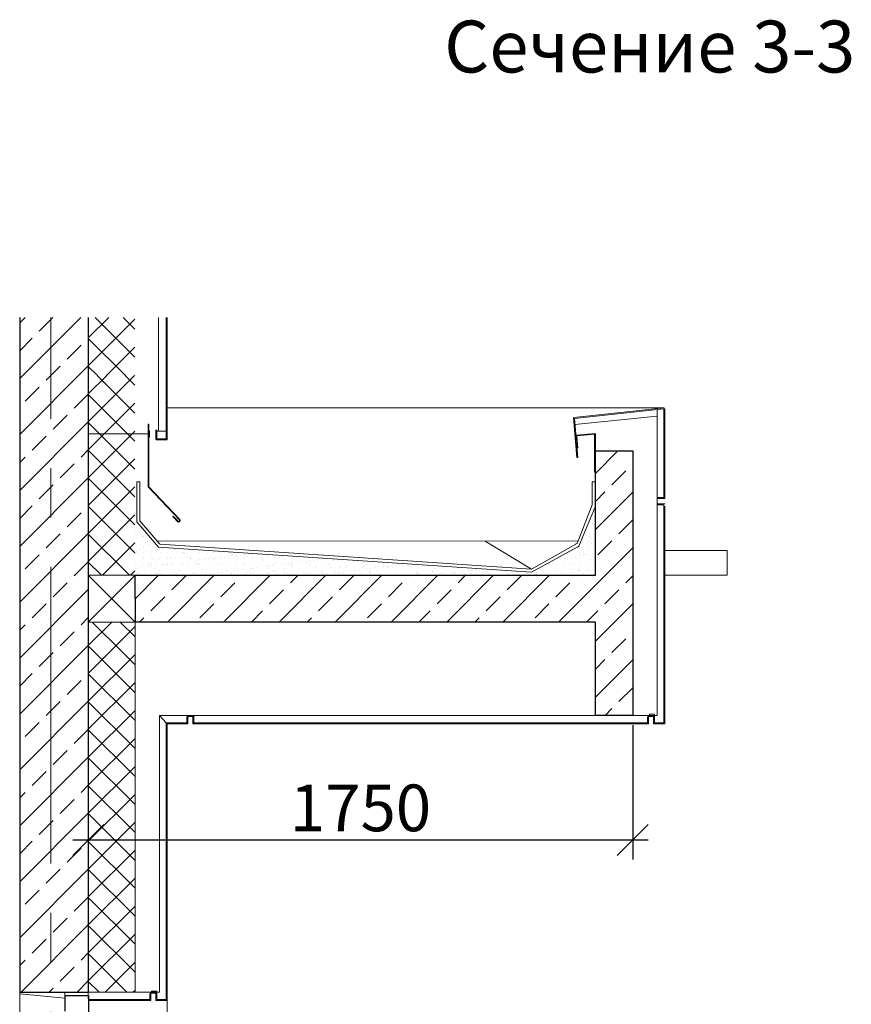
# Model space of a CAD drawing. Units: millimetres. Extents: x -63665 to 186585, y -580226 to -288815.
# Drawn here: x -14319 to -11645, y -400684 to -397520 of the extents above; entities that cross this region are included whole.
import ezdxf

# ---------------------------------------------------------------- set-up
doc = ezdxf.new("R2010")
doc.units = ezdxf.units.MM
doc.header["$PDMODE"] = 34
doc.header["$PDSIZE"] = -7
doc.linetypes.add('осевая2', pattern=[28.575, 19.05, -3.175, 3.175, -3.175])
doc.layers.get('Defpoints').update_dxf_attribs({"color": 252, "lineweight": 5})
for name, color, linetype, lineweight in [('1rast', 1, 'осевая2', 9), ('3-3', 255, 'Continuous', 30), ('Окна', 140, 'Continuous', 5), ('переплеты', 220, 'Continuous', 25), ('Размерные линии-Ирина', 4, 'Continuous', 5), ('Размеры', 7, 'Continuous', 13), ('Средние', 176, 'Continuous', 13), ('Утеплитель', 48, 'Continuous', 15), ('штрих', 32, 'Continuous', 5), ('Штриховка', 116, 'Continuous', 5)]:
    doc.layers.add(name, color=color, linetype=linetype, lineweight=lineweight)
for name, color, linetype in [('2', 5, 'Continuous'), ('7', 7, 'Continuous'), ('Стена', 3, 'Continuous')]:
    doc.layers.add(name, color=color, linetype=linetype)
doc.styles.add('ARIAL', font='ARIAL.TTF', dxfattribs={"width": 0.95, "height": 4})
doc.styles.add('GOST 2.304', font='CS_Gost2304.shx')
doc.dimstyles.new('SPDS', dxfattribs={"dimscale": 100, "dimtxt": 2, "dimasz": 2, "dimexe": 1.25, "dimexo": 0.625, "dimtad": 1, "dimdec": 0, "dimrnd": 0.001, "dimtxsty": 'GOST 2.304', "dimblk": 'OBLIQUE', "dimcen": 2.5, "dimdle": 2, "dimadec": 0, "dimazin": 2, "dimtfac": 0.75, "dimtdec": 0, "dimtmove": 1, "dimatfit": 3, "dimfxl": 1.25, "dimtolj": 1, "dimarcsym": 0})

# ---------------------------------------------------------------- blocks, each defined once
blk = doc.blocks.new('_OBLIQUE')
at = {"color": 0, "linetype": 'ByBlock'}
blk.add_line((-0.5, -0.5), (0.5, 0.5), dxfattribs=at)
blk = doc.blocks.new('*D50')
at = {"layer": 'Defpoints', "color": 0, "lineweight": 35, "ltscale": 100}
for p in [(-14098.1, -399755.4, 0.3), (-12348.1, -399755.5, 0.2), (-12348.1, -400155.8)]:
    blk.add_point(p, dxfattribs=at)
at = {"layer": 'Средние', "color": 0, "lineweight": -2, "ltscale": 100}
for p, q in [((-14098.1, -399786.7), (-14098.1, -400218.3)), ((-12348.1, -399786.7), (-12348.1, -400218.3)), ((-14148.1, -400155.8), (-12298.1, -400155.8))]:
    blk.add_line(p, q, dxfattribs=at)
at = {"layer": 'Средние', "color": 0, "lineweight": -2, "ltscale": 100, "xscale": 100, "yscale": 100, "zscale": 100, "rotation": 180}
blk.add_blockref('_OBLIQUE', (-14098.1, -400155.8), dxfattribs=at)
at = {"layer": 'Средние', "color": 0, "lineweight": -2, "ltscale": 100, "xscale": 100, "yscale": 100, "zscale": 100}
blk.add_blockref('_OBLIQUE', (-12348.1, -400155.8), dxfattribs=at)
at = {"layer": 'Средние', "color": 0, "lineweight": 13, "ltscale": 100, "insert": (-13223.1, -400052.7), "char_height": 150, "attachment_point": 5, "style": 'GOST 2.304'}
blk.add_mtext('\\A1;1750', dxfattribs=at)

msp = doc.modelspace()

# ---------------------------------------------------------------- hatches: boundary and pattern name
at = {"layer": 'штрих', "linetype": 'ByBlock', "ltscale": 100}
h = msp.add_hatch(dxfattribs=at)
h.set_pattern_fill('ANSI37', color=256, scale=20, angle=180, style=0)
h.paths.add_polyline_path([(-14098.1, -400644.5), (-13948, -400644.5), (-13948, -399555.5), (-14098.1, -399555.5)])
h.paths.add_polyline_path([(-14098.1, -399305.5), (-13948.1, -399305.5), (-13948.1, -398664.4), (-14098.1, -398664.4)])
h.paths.add_polyline_path([(-14098.1, -398663.8), (-13948.1, -398663.8), (-13948.1, -398476.9), (-14098.1, -398476.9)])
h.paths.add_polyline_path([(-14098.1, -399455.5), (-13948, -399455.5), (-13948, -399555.3), (-14098.1, -399555.3)])
at = {"layer": 'Штриховка', "ltscale": 100}
h = msp.add_hatch(dxfattribs=at)
h.set_pattern_fill('ANSI33', color=256, scale=20, style=0)
h.paths.add_polyline_path([(-14318.7, -400644.5), (-14098.1, -400644.5), (-14098.1, -398476.9), (-14318.7, -398476.9)])
h.paths.add_polyline_path([(-12468.1, -399455.5), (-12468.1, -399755.5), (-12348.1, -399755.5), (-12348.1, -398905.5), (-12468.1, -398905.5), (-12468.1, -399305.5), (-13948, -399305.5), (-13948, -399455.5)])
at = {"layer": 'Штриховка'}
h = msp.add_hatch(dxfattribs=at)
h.set_pattern_fill('AR-SAND', color=256, scale=0.75, style=0)
h.paths.add_polyline_path([(-13948.1, -399305.5), (-13948.1, -399134), (-13942.6, -399134), (-13872.3, -399215), (-12673.5, -399295.5), (-12524, -399214), (-12521.3, -399211.8), (-12468.1, -399083.3), (-12468.1, -399305.5)])

# ---------------------------------------------------------------- linework, layer by layer
at = {"layer": '1rast', "lineweight": 0, "ltscale": 50}
msp.add_line((-14218.7, -405946.2), (-14218.7, -398476.9), dxfattribs=at)
at = {"layer": '2', "color": 3, "lineweight": 5}
for p, q in [((-13905.8, -398820, 0.1), (-13905.8, -399021.7, 0.1)), ((-13905.8, -398820, 0.1), (-13903.8, -398820, 0.1)), ((-13903.8, -399020.9, 0.1), (-13903.8, -398820, 0.1)), ((-13905.8, -399021.7, 0.1), (-13805.4, -399127.1, 0.1)), ((-13804, -399125.7, 0.1), (-13903.8, -399020.9, 0.1)), ((-13824.9, -399114.9, 0.1), (-13826.3, -399116.3, 0.1)), ((-13826.3, -399116.3, 0.1), (-13810.2, -399133.6, 0.1)), ((-13808.9, -399132, 0.1), (-13824.9, -399114.9, 0.1))]:
    msp.add_line(p, q, dxfattribs=at)
for radius, start, end in [(5.06, 237.1559, 46.1987), (3.06, 241.2687, 46.9425)]:
    msp.add_arc((-13807.5, -399129.4, 0.1), radius, start, end, dxfattribs=at)
at = {"layer": '3-3', "color": 5}
for p, q in [((-14318.8, -398476.9, -0.5), (-14318.7, -400644.5, 0)), ((-14098.1, -398476.9, -0.1), (-14098.1, -400644.5, 0.3)), ((-13948.1, -399305.5, 0.1), (-13948, -399455.5)), ((-14318.7, -400644.5, 0), (-14098.1, -400644.5, 0.3))]:
    msp.add_line(p, q, dxfattribs=at)
for points in [[(-13948.1, -399305.5), (-12468.1, -399305.5), (-12468.1, -398905.5), (-12348.1, -398905.5), (-12348.1, -399755.5), (-12468.1, -399755.5)], [(-12468.1, -399755.5), (-12468.1, -399455.5), (-13948, -399455.5)]]:
    msp.add_lwpolyline(points, dxfattribs=at)
at = {"layer": '7', "lineweight": 5}
for p, q in [((-13872.2, -398842.3, 0.1), (-13872.2, -398476.9, 0.1)), ((-13848, -398842.3, 0.1), (-13848, -398476.9, 0.1)), ((-13844.7, -398869.8, 0.1), (-13844.7, -398476.9, 0.1)), ((-13872.2, -398842.3, 0.1), (-13872.2, -398664.4, 0.1)), ((-13848.1, -398664.4, 0.1), (-13848.1, -398866.5, 0.1)), ((-12246.6, -398767.4), (-12537.3, -398798)), ((-12248.1, -398770.9), (-12535.3, -398801.2)), ((-12268.9, -399755.5), (-12268.9, -398773.4)), ((-12244.8, -399057), (-12244.8, -398769)), ((-12538.8, -398799.8), (-12527.7, -398926.8)), ((-12528.8, -398875.5), (-12535.3, -398801.2)), ((-12268.9, -398793.7), (-12533.6, -398821.4)), ((-13880.7, -398868.1, 0.1), (-13880.7, -398839, 0.1)), ((-13877.4, -398839, 0.1), (-13880.7, -398839, 0.1)), ((-13877.4, -398839, 0.1), (-13877.4, -398866.5, 0.1)), ((-13879, -398869.8, 0.1), (-13844.7, -398869.8, 0.1)), ((-13877.4, -398842.3, 0.1), (-13848, -398842.3, 0.1)), ((-13848.1, -398865.2, 0.1), (-13848.1, -398846.4, 0.1)), ((-12468.1, -398849.3), (-12530.6, -398854.8)), ((-12470.6, -398852), (-12527.9, -398857)), ((-12524.5, -398896), (-12527.9, -398857)), ((-12470.6, -398852), (-12470.6, -398974.2)), ((-12468.1, -398849.3), (-12468.1, -399092.1)), ((-12524.4, -398926.5), (-12528.6, -398878)), ((-12524.5, -398896), (-12527, -398896.3)), ((-12524.4, -398926.5), (-12527.7, -398926.8)), ((-12268.9, -399055.3), (-12248.1, -399055.3)), ((-12246.4, -399058.7), (-12268.9, -399058.7)), ((-12248.8, -399078.7), (-12268.9, -399078.7)), ((-12246.4, -399075.3), (-12267.3, -399075.3)), ((-12248.1, -399078.7), (-12248.1, -399779.6)), ((-12248.1, -399755.5), (-12248.1, -399079.4)), ((-12244.8, -399783), (-12244.8, -399083.7)), ((-14098.1, -399305.5, 0.1), (-13948, -399455.5, 0.1)), ((-13948, -399305.5, 0.1), (-14098.1, -399455.5, 0.1)), ((-13868.9, -399755.5), (-12294.5, -399755.5)), ((-13868.9, -399755.5), (-12819.8, -399755.5)), ((-13868.9, -400644.5, 0.3), (-13868.9, -399755.5, 0.3)), ((-13868.9, -399755.5), (-13848, -399779.6)), ((-13781.7, -399761.7), (-13775.5, -399755.5)), ((-13775.5, -399755.5), (-13720.9, -399755.5)), ((-13758.4, -399755.5), (-13758.4, -399779.6)), ((-12468.1, -399755.5), (-12280.7, -399755.5)), ((-12300.7, -399761.7), (-12294.5, -399755.5)), ((-12277.4, -399752.1), (-12294.5, -399752.1)), ((-12294.5, -399752.1), (-12294.5, -399755.5)), ((-12280.7, -399781.3), (-12280.7, -399755.5)), ((-12277.4, -399752.1), (-12277.4, -399779.6)), ((-12277.4, -399755.5), (-12268.9, -399755.5)), ((-13848.1, -399783, 0.3), (-13848.1, -400668.7, 0.3)), ((-13848, -399779.6), (-13778.4, -399779.6)), ((-13848, -400644.5, 0.3), (-13848, -399779.6, 0.3)), ((-13844.7, -399783), (-13780.1, -399783)), ((-13844.7, -400672, 0.3), (-13844.7, -399783, 0.3)), ((-13781.7, -399761.7), (-13781.7, -399779.6)), ((-13778.4, -399763.8), (-13778.4, -399760.5)), ((-13778.4, -399781.3), (-13778.4, -399760.5)), ((-13761.7, -399781.3), (-13761.7, -399758.8)), ((-12300.8, -399779.6), (-13761.7, -399779.6)), ((-13760.1, -399783), (-12299.1, -399783)), ((-12300.7, -399761.7), (-12300.8, -399779.6)), ((-12297.4, -399763.8), (-12297.4, -399760.5)), ((-12297.4, -399781.3), (-12297.4, -399760.5)), ((-12279.1, -399783), (-12244.8, -399783)), ((-13877.4, -400641.2, 0.3), (-13894.5, -400641.2, 0.3)), ((-13894.5, -400641.2, 0.3), (-13894.5, -400644.5, 0.3)), ((-13877.4, -400641.2, 0.3), (-13877.4, -400668.7, 0.3)), ((-13900.7, -400668.7, 0.3), (-14098, -400668.7, 0.3)), ((-14098, -400672, 0.3), (-13905.7, -400672, 0.3)), ((-14068, -400644.5, 0.3), (-13880.7, -400644.5, 0.3)), ((-13944.7, -400668.7, 0.3), (-13901.4, -400668.7, 0.3)), ((-13899, -400672, 0.3), (-13905.7, -400672, 0.3)), ((-13900.7, -400650.8, 0.3), (-13894.5, -400644.5, 0.3)), ((-13900.7, -400650.8, 0.3), (-13900.7, -400668.7, 0.3)), ((-13897.4, -400652.9, 0.3), (-13897.4, -400649.5, 0.3)), ((-13897.4, -400670.4, 0.3), (-13897.4, -400649.5, 0.3)), ((-13880.7, -400670.4, 0.3), (-13880.7, -400644.5, 0.3)), ((-13879, -400672, 0.3), (-13844.7, -400672, 0.3)), ((-13877.4, -400644.5, 0.3), (-13868.9, -400644.5, 0.3))]:
    msp.add_line(p, q, dxfattribs=at)
at = {"layer": '7', "color": 7, "lineweight": 5}
for p, q in [((-12248.1, -399055.3), (-12248.1, -398770.9)), ((-13877.4, -398866.5, 0.1), (-13848.1, -398866.5, 0.1)), ((-12268.9, -399073.7), (-12268.9, -399046.8)), ((-13776.7, -399758.8), (-13758.4, -399758.8)), ((-12295.7, -399758.8), (-12280.7, -399758.8)), ((-12277.4, -399779.6), (-12248.1, -399779.6)), ((-13895.7, -400647.9, 0.3), (-13880.7, -400647.9, 0.3)), ((-13877.4, -400668.7, 0.3), (-13848.1, -400668.7, 0.3))]:
    msp.add_line(p, q, dxfattribs=at)
at = {"layer": '7', "lineweight": 5}
msp.add_lwpolyline([(-12244.8, -399225.5), (-12044.8, -399225.5), (-12044.8, -399305.5), (-12244.8, -399305.5)], close=True, dxfattribs=at)
at = {"layer": '7', "lineweight": 5, "elevation": 0.1}
msp.add_lwpolyline([(-14098.1, -399305.5), (-13948, -399305.5), (-13948, -399455.5), (-14098.1, -399455.5)], close=True, dxfattribs=at)
at = {"layer": '7', "lineweight": 5}
for centre, start, end in [((-12537.1, -398799.7), 95, 185), ((-13879, -398868.1, 0.1), 180, 270), ((-12246.4, -399057), 270, 0), ((-12267.3, -399073.7), 180, 270), ((-12246.4, -399077), 0, 90), ((-13780.1, -399781.3), 270, 0), ((-13776.7, -399760.5), 90, 180), ((-13760.1, -399781.3), 180, 270), ((-12299.1, -399781.3), 270, 0), ((-12295.7, -399760.5), 90, 180), ((-12279.1, -399781.3), 180, 270), ((-13899, -400670.4, 0.3), 270, 0), ((-13895.7, -400649.5, 0.3), 90, 180), ((-13879, -400670.4, 0.3), 180, 270)]:
    msp.add_arc(centre, 1.67, start, end, dxfattribs=at)
at = {"layer": 'Окна'}
for p, q in [((-14318.7, -400644.5, 0), (-14318.7, -403705.5, 0.1)), ((-13844.7, -400672, 0.3), (-13844.1, -403734.1))]:
    msp.add_line(p, q, dxfattribs=at)
at = {"layer": 'переплеты', "color": 220, "linetype": 'Continuous', "lineweight": 25}
for p, q in [((-14173, -400655.4, 0), (-14098, -400655.4, 0)), ((-14173, -400705.4, 0), (-14173, -400655.4, 0)), ((-14098, -400655.4, 0), (-14098, -400715.4, 0))]:
    msp.add_line(p, q, dxfattribs=at)
at = {"layer": 'Размерные линии-Ирина', "color": 7, "lineweight": 0, "ltscale": 100}
for p, q in [((-12246.6, -398767.4, 0), (-13844.7, -398767.4, 0.1)), ((-13942.6, -399133.9), (-13942.6, -399005.5)), ((-13942.6, -399005.5), (-13932.6, -399005.5, 114)), ((-13932.6, -399130.2), (-13932.6, -399005.5)), ((-12478.1, -399079.5), (-12478.1, -399005.5, -114)), ((-12478.1, -399005.5, -114), (-12468.1, -399005.5)), ((-12478.1, -399079.5), (-12526.8, -399202.9, 0)), ((-12468.1, -399083.3), (-12521.3, -399211.8, 0)), ((-13872.3, -399215), (-13942.6, -399133.9)), ((-13932.6, -399130.2), (-13867.7, -399205.1)), ((-13875.5, -399196.1), (-12523.5, -399194.5, 0.1)), ((-12673.5, -399295.5, 0), (-13872.3, -399215)), ((-12673.5, -399285.5, 0), (-13866.6, -399205.3, 0)), ((-12673.5, -399285.5, 0), (-12821.8, -399195.5)), ((-12673.5, -399285.5, 0), (-12531.3, -399205.1)), ((-12526.7, -399215), (-12673.5, -399295.5, 0))]:
    msp.add_line(p, q, dxfattribs=at)
for centre, radius, start, end in [((-12535.3, -399190.9, 0), 14.7, 281.1448, 304.9189), ((-12528.8, -399205.2), 10, 281.8971, 319.0856)]:
    msp.add_arc(centre, radius, start, end, dxfattribs=at)
at = {"layer": 'Размеры', "color": 5, "linetype": 'Continuous', "lineweight": 20}
for p, q in [((-14318.7, -400644.5, 0), (-14318.7, -400649.9, 5.6)), ((-14173.1, -400664, 5.9), (-14318.7, -400649.9, 5.6)), ((-14173.1, -400654.5, 0.3), (-14173.1, -400644.5, 0.3))]:
    msp.add_line(p, q, dxfattribs=at)
at = {"layer": 'Размеры', "color": 5, "linetype": 'Continuous', "lineweight": 5}
msp.add_line((-14098.1, -400665.7, 5.9), (-14098.1, -400644.5, 0.3), dxfattribs=at)
at = {"layer": 'Стена', "color": 4, "linetype": 'Continuous', "lineweight": 5}
for p, q in [((-14098.1, -398851.4, 0.1), (-13901.4, -398851.4, 0.1)), ((-13901.4, -398841.4, 0.1), (-13901.4, -398861.4, 0.1))]:
    msp.add_line(p, q, dxfattribs=at)
at = {"layer": 'Утеплитель', "elevation": 0.3}
msp.add_lwpolyline([(-14098.1, -400644.5), (-13948, -400644.5), (-13948, -399455.5), (-14098.1, -399455.5)], close=True, dxfattribs=at)

# ---------------------------------------------------------------- texts
at = {"layer": '1rast', "color": 0, "insert": (-12954.1, -397523.3), "char_height": 200, "width": 1483.871, "attachment_point": 1, "style": 'ARIAL'}
msp.add_mtext('{\\H0.8333x;Сечение 3-3}', dxfattribs=at)

# ---------------------------------------------------------------- dimensions: what is measured, and where the dimension line sits
at = {"layer": 'Средние', "color": 7, "lineweight": 13, "ltscale": 100}
dim = msp.add_linear_dim(base=(-12348.1, -400155.8, -0.2), p1=(-14098.1, -399755.4, 0.2), p2=(-12348.1, -399755.5), dimstyle='SPDS', override={"dimscale": 50, "dimtxt": 3, "dimgap": 0.5, "dimblk1": 'OBLIQUE', "dimblk2": 'OBLIQUE', "dimsah": 1, "dimdle": 1}, dxfattribs=at)
dim.commit()
dim.dimension.update_dxf_attribs({"geometry": '*D50', "text_midpoint": (-13223.1, -400052.7, -0.2)})

doc.saveas('drawing.dxf')
